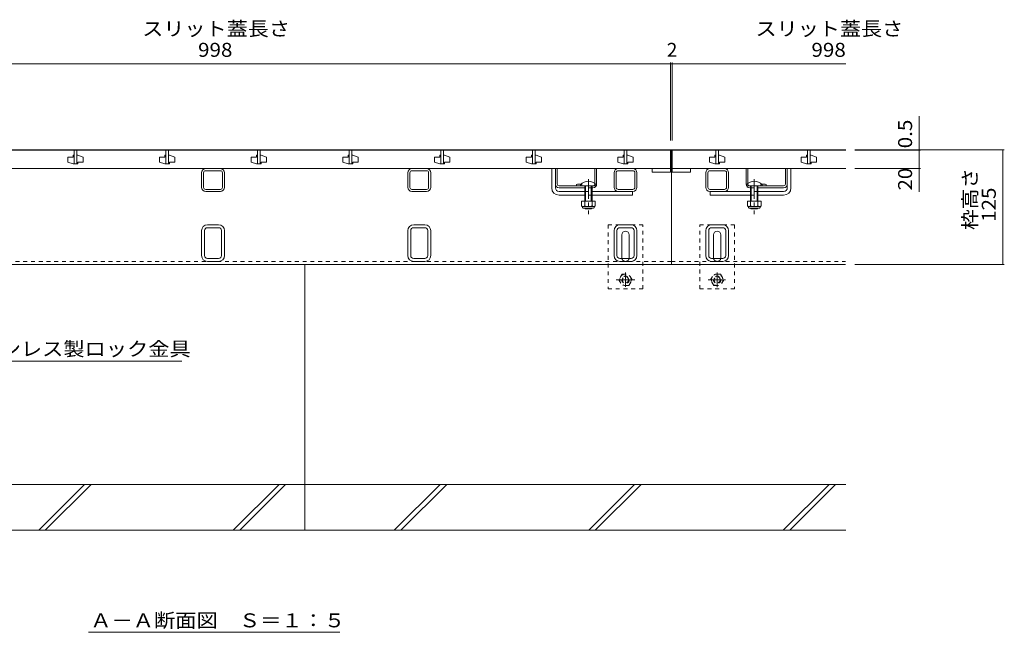
# Model space of a CAD drawing. Units: millimetres. Extents: x -1865 to 1942, y -1329 to 1372.
# Drawn here: x -1029 to 45, y -1011 to -343 of the extents above; entities that cross this region are included whole.
import ezdxf

# ---------------------------------------------------------------- set-up
doc = ezdxf.new("R2010")
doc.units = ezdxf.units.MM
doc.header["$LTSCALE"] = 5
doc.linetypes.add('JWW_CENTER1', pattern=[6.773333, 4.233333, -0.846667, 0.846667, -0.846667])
doc.linetypes.add('JWW_DASHED1', pattern=[1.693333, 0.846667, -0.846667])
for name, color, linetype in [('0055_アルミ建具_', 7, 'Continuous'), ('0108_天井情報・', 7, 'Continuous'), ('10ﾎﾞﾙﾄ__1', 7, 'Continuous'), ('A_避難通路', 7, 'Continuous'), ('OUTLINE-0', 7, 'Continuous')]:
    doc.layers.add(name, color=color, linetype=linetype)
doc.styles.add('ＭＳ ゴシック', font='txt', dxfattribs={"height": 1})

msp = doc.modelspace()

# ---------------------------------------------------------------- linework, layer by layer
at = {"layer": '0055_アルミ建具_', "color": 7, "linetype": 'Continuous', "lineweight": 9}
for p, q in [((-852.4, -715.6), (-1102.8, -715.6)), ((-954.1, -1011.3), (-680.2, -1011.3))]:
    msp.add_line(p, q, dxfattribs=at)
at = {"layer": '0108_天井情報・', "color": 7, "linetype": 'Continuous', "lineweight": 9}
for p, q in [((-1317.4, -391.4), (-319.4, -391.4)), ((-319.4, -389.9), (-319.4, -475)), ((-319.4, -391.4), (-128.1, -391.4)), ((-317.4, -389.9), (-317.4, -475)), ((-48, -485.5), (-48, -448.3)), ((44.8, -485), (-118.1, -485)), ((-46.5, -485.5), (-118.1, -485.5)), ((-48, -485.5), (-48, -530.7)), ((43.3, -485), (43.3, -610)), ((-46.5, -505.5), (-118.1, -505.5)), ((44.8, -610), (-118.4, -610))]:
    msp.add_line(p, q, dxfattribs=at)
at = {"layer": '0108_天井情報・', "color": 7, "linetype": 'Continuous', "lineweight": 9, "const_width": 0.5}
for points in [[(-319.2, -391.4, 0.414214), (-319.4, -391.1, 0.414214), (-319.7, -391.4, 0.414214), (-319.4, -391.6, 0.414214)], [(-317.2, -391.4, 0.414214), (-317.4, -391.1, 0.414214), (-317.7, -391.4, 0.414214), (-317.4, -391.6, 0.414214)], [(-47.8, -485, 0.414214), (-48, -484.7, 0.414214), (-48.3, -485, 0.414214), (-48, -485.2, 0.414214)], [(-47.8, -485.5, 0.414214), (-48, -485.2, 0.414214), (-48.3, -485.5, 0.414214), (-48, -485.7, 0.414214)], [(43.6, -485, 0.414214), (43.3, -484.7, 0.414214), (43.1, -485, 0.414214), (43.3, -485.2, 0.414214)], [(-47.8, -505.5, 0.414214), (-48, -505.2, 0.414214), (-48.3, -505.5, 0.414214), (-48, -505.7, 0.414214)], [(43.6, -610, 0.414214), (43.3, -609.7, 0.414214), (43.1, -610, 0.414214), (43.3, -610.2, 0.414214)]]:
    msp.add_lwpolyline(points, format="xyb", close=True, dxfattribs=at)
at = {"layer": '10ﾎﾞﾙﾄ__1', "color": 6, "linetype": 'Continuous', "lineweight": 9}
for p, q in [((-718.4, -900), (-718.4, -610)), ((-128.2, -850), (-1507.9, -850)), ((-1008.5, -900), (-958.5, -850)), ((-1001.4, -900), (-951.4, -850)), ((-796.3, -900), (-746.3, -850)), ((-789.3, -900), (-739.3, -850)), ((-620.6, -900), (-570.6, -850)), ((-613.5, -900), (-563.5, -850)), ((-408.5, -900), (-358.5, -850)), ((-401.4, -900), (-351.4, -850)), ((-196.3, -900), (-146.3, -850)), ((-189.3, -900), (-139.3, -850)), ((-1318.4, -900), (-718.4, -900)), ((-718.4, -900), (-128.2, -900))]:
    msp.add_line(p, q, dxfattribs=at)
at = {"layer": 'A_避難通路', "color": 3, "linetype": 'Continuous', "lineweight": 9}
for p, q in [((-319.4, -485.5), (-1317.4, -485.5)), ((-976.9, -493), (-976.9, -498.5)), ((-970.9, -493), (-976.9, -493)), ((-970.9, -491), (-970.9, -493)), ((-969.9, -491), (-970.9, -491)), ((-969.9, -485.5), (-969.9, -500.5)), ((-966.9, -500.5), (-966.9, -485.5)), ((-966.9, -491), (-965.9, -491)), ((-959.9, -493), (-965.9, -491)), ((-959.9, -498.5), (-959.9, -493)), ((-876.9, -493), (-876.9, -498.5)), ((-870.9, -493), (-876.9, -493)), ((-870.9, -491), (-870.9, -493)), ((-869.9, -491), (-870.9, -491)), ((-869.9, -485.5), (-869.9, -500.5)), ((-866.9, -500.5), (-866.9, -485.5)), ((-866.9, -491), (-865.9, -491)), ((-859.9, -493), (-865.9, -491)), ((-859.9, -498.5), (-859.9, -493)), ((-776.9, -493), (-776.9, -498.5)), ((-770.9, -493), (-776.9, -493)), ((-770.9, -491), (-770.9, -493)), ((-769.9, -491), (-770.9, -491)), ((-769.9, -485.5), (-769.9, -500.5)), ((-766.9, -500.5), (-766.9, -485.5)), ((-766.9, -491), (-765.9, -491)), ((-759.9, -493), (-765.9, -491)), ((-759.9, -498.5), (-759.9, -493)), ((-676.9, -493), (-676.9, -498.5)), ((-670.9, -493), (-676.9, -493)), ((-670.9, -491), (-670.9, -493)), ((-669.9, -491), (-670.9, -491)), ((-669.9, -485.5), (-669.9, -500.5)), ((-666.9, -500.5), (-666.9, -485.5)), ((-666.9, -491), (-665.9, -491)), ((-659.9, -493), (-665.9, -491)), ((-659.9, -498.5), (-659.9, -493)), ((-576.9, -493), (-576.9, -498.5)), ((-570.9, -493), (-576.9, -493)), ((-570.9, -491), (-570.9, -493)), ((-569.9, -491), (-570.9, -491)), ((-569.9, -485.5), (-569.9, -500.5)), ((-566.9, -500.5), (-566.9, -485.5)), ((-566.9, -491), (-565.9, -491)), ((-559.9, -493), (-565.9, -491)), ((-559.9, -498.5), (-559.9, -493)), ((-476.9, -493), (-476.9, -498.5)), ((-470.9, -493), (-476.9, -493)), ((-470.9, -491), (-470.9, -493)), ((-469.9, -491), (-470.9, -491)), ((-469.9, -485.5), (-469.9, -500.5)), ((-466.9, -500.5), (-466.9, -485.5)), ((-466.9, -491), (-465.9, -491)), ((-459.9, -493), (-465.9, -491)), ((-459.9, -498.5), (-459.9, -493)), ((-376.9, -493), (-376.9, -498.5)), ((-370.9, -493), (-376.9, -493)), ((-370.9, -491), (-370.9, -493)), ((-369.9, -491), (-370.9, -491)), ((-369.9, -485.5), (-369.9, -500.5)), ((-366.9, -500.5), (-366.9, -485.5)), ((-366.9, -491), (-365.9, -491)), ((-359.9, -493), (-365.9, -491)), ((-359.9, -498.5), (-359.9, -493)), ((-319.4, -505.5), (-319.4, -485.5)), ((-317.4, -485.5), (-128.1, -485.5)), ((-317.4, -505.5), (-317.4, -485.5)), ((-276.9, -493), (-276.9, -498.5)), ((-270.9, -493), (-276.9, -493)), ((-270.9, -491), (-270.9, -493)), ((-269.9, -491), (-270.9, -491)), ((-269.9, -485.5), (-269.9, -500.5)), ((-266.9, -500.5), (-266.9, -485.5)), ((-266.9, -491), (-265.9, -491)), ((-259.9, -493), (-265.9, -491)), ((-259.9, -498.5), (-259.9, -493)), ((-176.9, -493), (-176.9, -498.5)), ((-170.9, -493), (-176.9, -493)), ((-170.9, -491), (-170.9, -493)), ((-169.9, -491), (-170.9, -491)), ((-169.9, -485.5), (-169.9, -500.5)), ((-166.9, -500.5), (-166.9, -485.5)), ((-166.9, -491), (-165.9, -491)), ((-159.9, -493), (-165.9, -491)), ((-159.9, -498.5), (-159.9, -493)), ((-976.9, -498.5), (-970.9, -500.5)), ((-969.9, -500.5), (-970.9, -500.5)), ((-969.9, -500.5), (-966.9, -500.5)), ((-966.9, -500.5), (-965.9, -500.5)), ((-965.9, -498.5), (-959.9, -498.5)), ((-965.9, -500.5), (-965.9, -498.5)), ((-876.9, -498.5), (-870.9, -500.5)), ((-869.9, -500.5), (-870.9, -500.5)), ((-869.9, -500.5), (-866.9, -500.5)), ((-866.9, -500.5), (-865.9, -500.5)), ((-865.9, -498.5), (-859.9, -498.5)), ((-865.9, -500.5), (-865.9, -498.5)), ((-776.9, -498.5), (-770.9, -500.5)), ((-769.9, -500.5), (-770.9, -500.5)), ((-769.9, -500.5), (-766.9, -500.5)), ((-766.9, -500.5), (-765.9, -500.5)), ((-765.9, -498.5), (-759.9, -498.5)), ((-765.9, -500.5), (-765.9, -498.5)), ((-676.9, -498.5), (-670.9, -500.5)), ((-669.9, -500.5), (-670.9, -500.5)), ((-669.9, -500.5), (-666.9, -500.5)), ((-666.9, -500.5), (-665.9, -500.5)), ((-665.9, -498.5), (-659.9, -498.5)), ((-665.9, -500.5), (-665.9, -498.5)), ((-576.9, -498.5), (-570.9, -500.5)), ((-569.9, -500.5), (-570.9, -500.5)), ((-569.9, -500.5), (-566.9, -500.5)), ((-566.9, -500.5), (-565.9, -500.5)), ((-565.9, -498.5), (-559.9, -498.5)), ((-565.9, -500.5), (-565.9, -498.5)), ((-476.9, -498.5), (-470.9, -500.5)), ((-469.9, -500.5), (-470.9, -500.5)), ((-469.9, -500.5), (-466.9, -500.5)), ((-466.9, -500.5), (-465.9, -500.5)), ((-465.9, -498.5), (-459.9, -498.5)), ((-465.9, -500.5), (-465.9, -498.5)), ((-376.9, -498.5), (-370.9, -500.5)), ((-369.9, -500.5), (-370.9, -500.5)), ((-369.9, -500.5), (-366.9, -500.5)), ((-366.9, -500.5), (-365.9, -500.5)), ((-365.9, -498.5), (-359.9, -498.5)), ((-365.9, -500.5), (-365.9, -498.5)), ((-276.9, -498.5), (-270.9, -500.5)), ((-269.9, -500.5), (-270.9, -500.5)), ((-269.9, -500.5), (-266.9, -500.5)), ((-266.9, -500.5), (-265.9, -500.5)), ((-265.9, -498.5), (-259.9, -498.5)), ((-265.9, -500.5), (-265.9, -498.5)), ((-176.9, -498.5), (-170.9, -500.5)), ((-169.9, -500.5), (-170.9, -500.5)), ((-169.9, -500.5), (-166.9, -500.5)), ((-166.9, -500.5), (-165.9, -500.5)), ((-165.9, -498.5), (-159.9, -498.5)), ((-165.9, -500.5), (-165.9, -498.5)), ((-319.4, -505.5), (-1317.4, -505.5)), ((-339.4, -505.5), (-339.4, -509.5)), ((-339.4, -509.5), (-319.4, -509.5)), ((-319.4, -509.5), (-319.4, -505.5)), ((-317.4, -505.5), (-128.1, -505.5)), ((-317.4, -509.5), (-317.4, -505.5)), ((-297.4, -509.5), (-317.4, -509.5)), ((-297.4, -505.5), (-297.4, -509.5))]:
    msp.add_line(p, q, dxfattribs=at)
at = {"layer": 'OUTLINE-0', "color": 7, "linetype": 'Continuous', "lineweight": 9}
for p, q in [((-318.4, -485), (-1318.4, -485)), ((-318.4, -610), (-318.4, -485)), ((-128.1, -485), (-318.4, -485)), ((-830.9, -526), (-830.9, -510)), ((-828.6, -526), (-828.6, -510)), ((-810.4, -505.5), (-826.4, -505.5)), ((-810.4, -507.8), (-826.4, -507.8)), ((-808.2, -510), (-808.2, -526)), ((-805.9, -510), (-805.9, -526)), ((-605.9, -526), (-605.9, -510)), ((-603.6, -526), (-603.6, -510)), ((-585.4, -505.5), (-601.4, -505.5)), ((-585.4, -507.8), (-601.4, -507.8)), ((-583.2, -510), (-583.2, -526)), ((-580.9, -510), (-580.9, -526)), ((-448.9, -526.5), (-448.9, -505.5)), ((-444.9, -526.5), (-444.9, -505.5)), ((-442.9, -522.5), (-442.9, -505.5)), ((-401.9, -521.7), (-401.9, -505.5)), ((-399.9, -522.5), (-399.9, -505.5)), ((-380.9, -526), (-380.9, -510)), ((-378.6, -526), (-378.6, -510)), ((-360.4, -505.5), (-376.4, -505.5)), ((-360.4, -507.8), (-376.4, -507.8)), ((-358.2, -510), (-358.2, -526)), ((-355.9, -510), (-355.9, -526)), ((-280.9, -510), (-280.9, -526)), ((-278.6, -510), (-278.6, -526)), ((-276.4, -505.5), (-260.4, -505.5)), ((-276.4, -507.8), (-260.4, -507.8)), ((-258.2, -526), (-258.2, -510)), ((-255.9, -526), (-255.9, -510)), ((-236.9, -522.5), (-236.9, -505.5)), ((-234.9, -521.7), (-234.9, -505.5)), ((-193.9, -522.5), (-193.9, -505.5)), ((-191.9, -526.5), (-191.9, -505.5)), ((-187.9, -526.5), (-187.9, -505.5)), ((-440.9, -524.5), (-403.9, -524.5)), ((-421.9, -523), (-421.9, -524.5)), ((-195.9, -524.5), (-232.9, -524.5)), ((-214.9, -523), (-214.9, -524.5)), ((-810.4, -528.2), (-826.4, -528.2)), ((-810.4, -530.5), (-826.4, -530.5)), ((-585.4, -528.2), (-601.4, -528.2)), ((-585.4, -530.5), (-601.4, -530.5)), ((-440.9, -526.5), (-412.9, -526.5)), ((-440.9, -530.5), (-412.9, -530.5)), ((-440.9, -534.5), (-412.9, -534.5)), ((-404.9, -526.5), (-403.9, -526.5)), ((-360.4, -530.5), (-404.9, -530.5)), ((-404.9, -534.5), (-360.9, -534.5)), ((-360.4, -528.2), (-376.4, -528.2)), ((-360.9, -530.5), (-360.9, -534.5)), ((-276.4, -528.2), (-260.4, -528.2)), ((-276.4, -530.5), (-231.9, -530.5)), ((-275.9, -530.5), (-275.9, -534.5)), ((-231.9, -534.5), (-275.9, -534.5)), ((-231.9, -526.5), (-232.9, -526.5)), ((-195.9, -526.5), (-223.9, -526.5)), ((-195.9, -530.5), (-223.9, -530.5)), ((-195.9, -534.5), (-223.9, -534.5)), ((-812.3, -566.8), (-824.5, -566.8)), ((-587.3, -566.8), (-599.5, -566.8)), ((-362.3, -566.8), (-374.5, -566.8)), ((-262.3, -566.8), (-274.5, -566.8)), ((-830.9, -600.4), (-830.9, -573.2)), ((-827.7, -600.4), (-827.7, -573.2)), ((-812.3, -570), (-824.5, -570)), ((-809.1, -600.4), (-809.1, -573.2)), ((-805.9, -573.2), (-805.9, -600.4)), ((-605.9, -600.4), (-605.9, -573.2)), ((-602.7, -600.4), (-602.7, -573.2)), ((-587.3, -570), (-599.5, -570)), ((-584.1, -600.4), (-584.1, -573.2)), ((-580.9, -573.2), (-580.9, -600.4)), ((-380.9, -600.4), (-380.9, -573.2)), ((-377.7, -573.2), (-377.7, -600.4)), ((-374.5, -570), (-362.3, -570)), ((-372.4, -602.8), (-372.4, -577.8)), ((-364.4, -602.8), (-364.4, -577.8)), ((-359.1, -600.4), (-359.1, -573.2)), ((-355.9, -573.2), (-355.9, -600.4)), ((-280.9, -600.4), (-280.9, -573.2)), ((-277.7, -573.2), (-277.7, -600.4)), ((-274.5, -570), (-262.3, -570)), ((-272.4, -602.8), (-272.4, -577.8)), ((-264.4, -602.8), (-264.4, -577.8)), ((-259.1, -600.4), (-259.1, -573.2)), ((-255.9, -573.2), (-255.9, -600.4)), ((-318.4, -610), (-1318.4, -610)), ((-824.5, -603.6), (-812.3, -603.6)), ((-812.3, -606.8), (-824.5, -606.8)), ((-599.5, -603.6), (-587.3, -603.6)), ((-587.3, -606.8), (-599.5, -606.8)), ((-374.5, -603.6), (-362.3, -603.6)), ((-362.3, -606.8), (-374.5, -606.8)), ((-318.4, -610), (-128.4, -610)), ((-274.5, -603.6), (-262.3, -603.6)), ((-262.3, -606.8), (-274.5, -606.8))]:
    msp.add_line(p, q, dxfattribs=at)
at = {"layer": 'OUTLINE-0', "color": 6, "linetype": 'Continuous', "lineweight": 9}
for p, q in [((-417.4, -524.5), (-417.4, -523)), ((-417.4, -524.5), (-400.4, -524.5)), ((-412.9, -534.5), (-412.9, -524.5)), ((-412.2, -534.5), (-412.2, -524.5)), ((-405.7, -524.5), (-405.7, -534.5)), ((-404.9, -524.5), (-404.9, -534.5)), ((-400.4, -523), (-400.4, -524.5)), ((-236.4, -524.5), (-236.4, -523)), ((-236.4, -524.5), (-219.4, -524.5)), ((-231.9, -534.5), (-231.9, -524.5)), ((-231.2, -534.5), (-231.2, -524.5)), ((-224.7, -524.5), (-224.7, -534.5)), ((-223.9, -524.5), (-223.9, -534.5)), ((-219.4, -523), (-219.4, -524.5)), ((-412.9, -541.2), (-412.9, -534.5)), ((-412.2, -541.2), (-412.2, -534.5)), ((-405.7, -534.5), (-405.7, -541.2)), ((-404.9, -534.5), (-404.9, -541.2)), ((-231.9, -541.2), (-231.9, -534.5)), ((-231.2, -541.2), (-231.2, -534.5)), ((-224.7, -534.5), (-224.7, -541.2)), ((-223.9, -534.5), (-223.9, -541.2)), ((-412.9, -548.8), (-412.9, -548.5)), ((-404.9, -548.8), (-412.9, -548.8)), ((-412.2, -549.5), (-412.9, -548.8)), ((-412.2, -549.5), (-412.2, -548.5)), ((-405.7, -549.5), (-412.2, -549.5)), ((-405.7, -548.5), (-405.7, -549.5)), ((-405.7, -549.5), (-404.9, -548.8)), ((-404.9, -548.5), (-404.9, -548.8)), ((-231.9, -548.8), (-231.9, -548.5)), ((-223.9, -548.8), (-231.9, -548.8)), ((-231.2, -549.5), (-231.9, -548.8)), ((-231.2, -549.5), (-231.2, -548.5)), ((-224.7, -549.5), (-231.2, -549.5)), ((-224.7, -548.5), (-224.7, -549.5)), ((-224.7, -549.5), (-223.9, -548.8)), ((-223.9, -548.5), (-223.9, -548.8))]:
    msp.add_line(p, q, dxfattribs=at)
at = {"layer": 'OUTLINE-0', "color": 7, "linetype": 'JWW_DASHED1', "lineweight": 9}
for p, q in [((-415.9, -523), (-415.9, -524.5)), ((-401.9, -521.7), (-401.9, -522.5)), ((-234.9, -521.7), (-234.9, -522.5)), ((-220.9, -523), (-220.9, -524.5)), ((-404.9, -526.5), (-412.9, -526.5)), ((-412.9, -530.5), (-404.9, -530.5)), ((-404.9, -534.5), (-412.9, -534.5)), ((-231.9, -526.5), (-223.9, -526.5)), ((-223.9, -530.5), (-231.9, -530.5)), ((-231.9, -534.5), (-223.9, -534.5)), ((-387.4, -566.8), (-387.4, -636.8)), ((-349.4, -566.8), (-387.4, -566.8)), ((-349.4, -636.8), (-349.4, -566.8)), ((-287.4, -636.8), (-287.4, -566.8)), ((-287.4, -566.8), (-249.4, -566.8)), ((-249.4, -566.8), (-249.4, -636.8)), ((-318.4, -606.8), (-1318.4, -606.8)), ((-318.4, -606.8), (-128.4, -606.8)), ((-349.4, -636.8), (-387.4, -636.8)), ((-287.4, -636.8), (-249.4, -636.8))]:
    msp.add_line(p, q, dxfattribs=at)
at = {"layer": 'OUTLINE-0', "color": 7, "linetype": 'JWW_CENTER1', "lineweight": 9}
for p, q in [((-408.9, -517.2), (-408.9, -555.2)), ((-227.9, -517.2), (-227.9, -555.2))]:
    msp.add_line(p, q, dxfattribs=at)
at = {"layer": 'OUTLINE-0', "color": 2, "linetype": 'Continuous', "lineweight": 9}
for p, q in [((-401.4, -541.2), (-416.4, -541.2)), ((-416.4, -541.2), (-416.4, -546)), ((-415.3, -547.8), (-415.3, -546.9)), ((-403.2, -547), (-414.7, -547)), ((-412.9, -541.2), (-412.9, -546)), ((-404.9, -541.2), (-404.9, -546)), ((-402.6, -547.8), (-402.6, -546.9)), ((-401.4, -541.2), (-401.4, -546)), ((-220.4, -541.2), (-235.4, -541.2)), ((-235.4, -541.2), (-235.4, -546)), ((-234.3, -547.8), (-234.3, -546.9)), ((-222.2, -547), (-233.7, -547)), ((-231.9, -541.2), (-231.9, -546)), ((-223.9, -541.2), (-223.9, -546)), ((-221.6, -547.8), (-221.6, -546.9)), ((-220.4, -541.2), (-220.4, -546)), ((-414.5, -548.5), (-403.3, -548.5)), ((-233.5, -548.5), (-222.3, -548.5))]:
    msp.add_line(p, q, dxfattribs=at)
at = {"layer": 'OUTLINE-0', "color": 2, "linetype": 'JWW_DASHED1', "lineweight": 9}
for p, q in [((-372, -620.5), (-375.6, -626.8)), ((-372, -620.5), (-364.8, -620.5)), ((-361.2, -626.8), (-364.8, -620.5)), ((-275.6, -626.8), (-272, -620.5)), ((-264.8, -620.5), (-272, -620.5)), ((-264.8, -620.5), (-261.2, -626.8)), ((-375.6, -626.8), (-372, -633)), ((-364.8, -633), (-372, -633)), ((-364.8, -633), (-361.2, -626.8)), ((-272, -633), (-275.6, -626.8)), ((-272, -633), (-264.8, -633)), ((-261.2, -626.8), (-264.8, -633))]:
    msp.add_line(p, q, dxfattribs=at)
at = {"layer": 'OUTLINE-0', "color": 2, "linetype": 'JWW_CENTER1', "lineweight": 9}
for p, q in [((-368.4, -618.8), (-368.4, -634.5)), ((-268.4, -618.7), (-268.4, -634.9)), ((-378.5, -626.8), (-358.1, -626.8)), ((-259.3, -626.8), (-278.3, -626.8))]:
    msp.add_line(p, q, dxfattribs=at)
at = {"layer": 'OUTLINE-0', "color": 2, "linetype": 'JWW_DASHED1', "lineweight": 9}
for centre, radius in [((-368.4, -626.8), 6.24), ((-368.4, -626.8), 4), ((-268.4, -626.8), 6.24), ((-268.4, -626.8), 4), ((-368.4, -626.8), 3.32), ((-268.4, -626.8), 3.32)]:
    msp.add_circle(centre, radius, dxfattribs=at)
at = {"layer": 'OUTLINE-0', "color": 7, "linetype": 'Continuous', "lineweight": 9}
for centre, radius, start, end in [((-826.4, -510), 4.5, 90, 180), ((-826.4, -510), 2.2, 90, 180), ((-810.4, -510), 4.5, 0, 90), ((-810.4, -510), 2.2, 0, 90), ((-601.4, -510), 4.5, 90, 180), ((-601.4, -510), 2.2, 90, 180), ((-585.4, -510), 4.5, 0, 90), ((-585.4, -510), 2.2, 0, 90), ((-376.4, -510), 4.5, 90, 180), ((-376.4, -510), 2.2, 90, 180), ((-360.4, -510), 4.5, 0, 90), ((-360.4, -510), 2.2, 0, 90), ((-276.4, -510), 4.5, 90, 180), ((-276.4, -510), 2.2, 90, 180), ((-260.4, -510), 4.5, 0, 90), ((-260.4, -510), 2.2, 0, 90), ((-826.4, -526), 4.5, 180, 270), ((-826.4, -526), 2.2, 180, 270), ((-810.4, -526), 2.2, 270, 0), ((-810.4, -526), 4.5, 270, 0), ((-601.4, -526), 4.5, 180, 270), ((-601.4, -526), 2.2, 180, 270), ((-585.4, -526), 2.2, 270, 0), ((-585.4, -526), 4.5, 270, 0), ((-440.9, -522.5), 4, 180, 270), ((-440.9, -522.5), 2, 180, 270), ((-418.9, -530.2), 7.8, 76.0198, 112.6199), ((-403.9, -522.5), 4, 270, 0), ((-376.4, -526), 4.5, 180, 270), ((-376.4, -526), 2.2, 180, 270), ((-360.4, -526), 2.2, 270, 0), ((-360.4, -526), 4.5, 270, 0), ((-276.4, -526), 4.5, 180, 270), ((-276.4, -526), 2.2, 180, 270), ((-260.4, -526), 2.2, 270, 0), ((-260.4, -526), 4.5, 270, 0), ((-232.9, -522.5), 4, 180, 270), ((-217.9, -530.2), 7.8, 67.3801, 103.9802), ((-195.9, -522.5), 4, 270, 0), ((-195.9, -522.5), 2, 270, 0), ((-440.9, -526.5), 8, 180, 270), ((-440.9, -526.5), 4, 180, 270), ((-195.9, -526.5), 8, 270, 0), ((-195.9, -526.5), 4, 270, 0), ((-824.5, -573.2), 6.4, 90, 180), ((-812.3, -573.2), 6.4, 0, 90), ((-599.5, -573.2), 6.4, 90, 180), ((-587.3, -573.2), 6.4, 0, 90), ((-374.5, -573.2), 6.4, 90, 180), ((-362.3, -573.2), 6.4, 0, 90), ((-274.5, -573.2), 6.4, 90, 180), ((-262.3, -573.2), 6.4, 0, 90), ((-824.5, -573.2), 3.2, 90, 180), ((-812.3, -573.2), 3.2, 0, 90), ((-599.5, -573.2), 3.2, 90, 180), ((-587.3, -573.2), 3.2, 0, 90), ((-374.5, -573.2), 3.2, 90, 180), ((-368.4, -577.8), 4, 90, 180), ((-368.4, -577.8), 4, 0, 90), ((-362.3, -573.2), 3.2, 0, 90), ((-274.5, -573.2), 3.2, 90, 180), ((-268.4, -577.8), 4, 90, 180), ((-268.4, -577.8), 4, 0, 90), ((-262.3, -573.2), 3.2, 0, 90), ((-824.5, -600.4), 6.4, 180, 270), ((-824.5, -600.4), 3.2, 180, 270), ((-812.3, -600.4), 3.2, 270, 0), ((-812.3, -600.4), 6.4, 270, 0), ((-599.5, -600.4), 6.4, 180, 270), ((-599.5, -600.4), 3.2, 180, 270), ((-587.3, -600.4), 3.2, 270, 0), ((-587.3, -600.4), 6.4, 270, 0), ((-374.5, -600.4), 6.4, 180, 270), ((-374.5, -600.4), 3.2, 180, 270), ((-362.3, -600.4), 3.2, 270, 0), ((-362.3, -600.4), 6.4, 270, 0), ((-274.5, -600.4), 6.4, 180, 270), ((-274.5, -600.4), 3.2, 180, 270), ((-262.3, -600.4), 3.2, 270, 0), ((-262.3, -600.4), 6.4, 270, 0), ((-368.4, -602.8), 4, 180, 205.1507), ((-368.4, -602.8), 4, 334.8493, 0), ((-268.4, -602.8), 4, 180, 205.1507), ((-268.4, -602.8), 4, 334.8493, 0)]:
    msp.add_arc(centre, radius, start, end, dxfattribs=at)
at = {"layer": 'OUTLINE-0', "color": 6, "linetype": 'Continuous', "lineweight": 9}
for centre in [(-408.9, -531.4), (-227.9, -531.4)]:
    msp.add_arc(centre, 12, 44.9005, 135.0995, dxfattribs=at)
at = {"layer": 'OUTLINE-0', "color": 7, "linetype": 'JWW_DASHED1', "lineweight": 9}
for centre, radius, start, end in [((-418.9, -530.2), 7.8, 67.3801, 76.0198), ((-403.9, -522.5), 2, 270, 0), ((-232.9, -522.5), 2, 180, 270), ((-217.9, -530.2), 7.8, 103.9802, 112.6199), ((-368.4, -602.8), 4, 205.1507, 270), ((-368.4, -602.8), 4, 270, 334.8493), ((-268.4, -602.8), 4, 205.1507, 270), ((-268.4, -602.8), 4, 270, 334.8493)]:
    msp.add_arc(centre, radius, start, end, dxfattribs=at)
at = {"layer": 'OUTLINE-0', "color": 2, "linetype": 'Continuous', "lineweight": 9}
for centre, radius, start, end in [((-414.7, -545), 2.03, 210.518, 329.482), ((-408.9, -538.5), 8.5, 241.9287, 298.0715), ((-403.2, -545), 2.03, 210.5145, 329.4851), ((-233.7, -545), 2.03, 210.518, 329.482), ((-227.9, -538.5), 8.5, 241.9287, 298.0715), ((-222.2, -545), 2.03, 210.5145, 329.4851), ((-414.5, -547.8), 0.75, 180, 270), ((-403.3, -547.8), 0.75, 270, 0), ((-233.5, -547.8), 0.75, 180, 270), ((-222.3, -547.8), 0.75, 270, 0)]:
    msp.add_arc(centre, radius, start, end, dxfattribs=at)

# ---------------------------------------------------------------- texts
at = {"layer": '0055_アルミ建具_', "color": 2, "linetype": 'Continuous', "lineweight": 9, "style": 'ＭＳ ゴシック'}
for s, width, p in [('ステンレス製ロック金具', 1.113636, (-1097.4, -709.8)), ('Ａ－Ａ断面図\u3000Ｓ＝１：５', 1.114583, (-952.3, -1005.9))]:
    msp.add_text(s, height=15.24, dxfattribs=dict(at, width=width)).set_placement(p)
at = {"layer": '0108_天井情報・', "color": 2, "linetype": 'Continuous', "lineweight": 9, "style": 'ＭＳ ゴシック', "width": 1.107143}
for p in [(-895.6, -360.6), (-226.6, -360.6)]:
    msp.add_text('スリット蓋長さ', height=15.24, dxfattribs=at).set_placement(p)
at = {"layer": '0108_天井情報・', "color": 2, "linetype": 'Continuous', "lineweight": 211, "style": 'ＭＳ ゴシック', "width": 1.083333}
for p in [(-834.7, -383.6), (-165.6, -383.6)]:
    msp.add_text('998', height=15.24, dxfattribs=at).set_placement(p)
at = {"layer": '0108_天井情報・', "color": 2, "linetype": 'Continuous', "lineweight": 211, "style": 'ＭＳ ゴシック'}
msp.add_text('2', height=15.2, dxfattribs=at).set_placement((-323.4, -383.6))
for s, width, p in [('0.5', 1.083333, (-55.8, -483.4)), ('20', 1.0625, (-55.8, -529.3)), ('125', 1.083333, (35.5, -563.7))]:
    msp.add_text(s, height=15.24, rotation=90, dxfattribs=dict(at, width=width)).set_placement(p)
at = {"layer": '0108_天井情報・', "color": 2, "linetype": 'Continuous', "lineweight": 9, "style": 'ＭＳ ゴシック', "width": 1.083333}
msp.add_text('枠高さ', height=15.24, rotation=90, dxfattribs=at).set_placement((14.9, -572.5))

doc.saveas('drawing.dxf')
